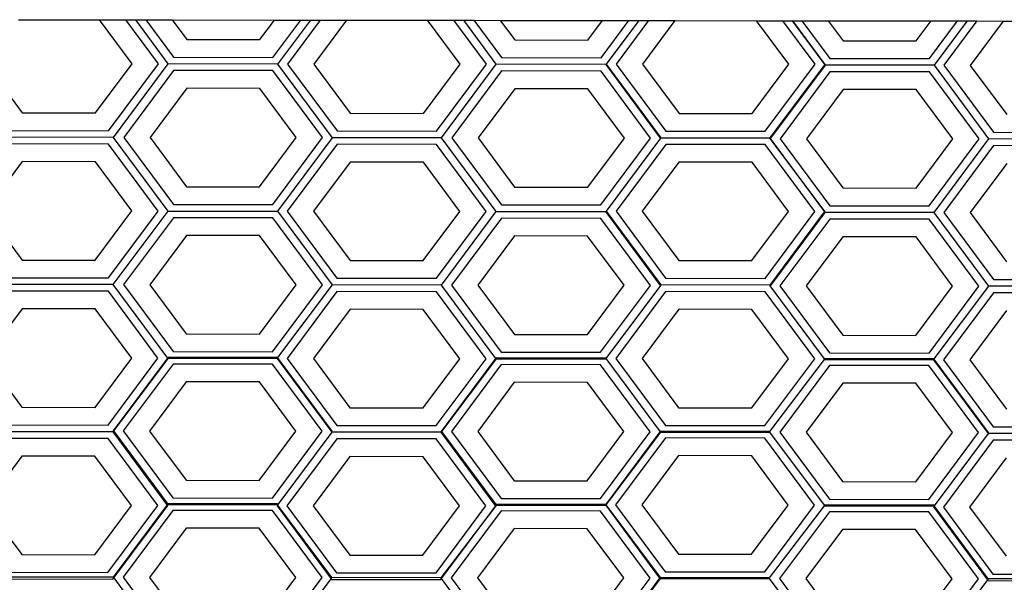
# Model space of a CAD drawing. Units: inches. Extents: x 238 to 873, y 545 to 778.
# Drawn here: x 392 to 394, y 649 to 650 of the extents above; entities that cross this region are included whole.
import ezdxf

# ---------------------------------------------------------------- set-up
doc = ezdxf.new("R2010")
doc.units = ezdxf.units.IN
doc.header["$MEASUREMENT"] = 0
doc.layers.add('Edges', color=7, linetype='Continuous')

# ---------------------------------------------------------------- blocks, each defined once
blk = doc.blocks.new('Open Modern Kitchen pl')
at = {"layer": 'Edges'}
for p, q in [((275.0998, 221.02), (275.3144, 221.0197)), ((275.4008, 220.9032), (275.3144, 221.0197)), ((275.3144, 221.0197), (275.3841, 221.0196)), ((275.4704, 220.9031), (275.3841, 221.0196)), ((275.3841, 221.0196), (275.4103, 221.0196)), ((275.4967, 220.9031), (275.4103, 221.0196)), ((275.4103, 221.0196), (275.4374, 221.0195)), ((275.4374, 221.0195), (275.5107, 220.9207)), ((275.4374, 221.0195), (275.5071, 221.0194)), ((275.5071, 221.0194), (275.5456, 220.9675)), ((275.5071, 221.0194), (275.778, 221.0191)), ((275.7394, 220.9672), (275.778, 221.0191)), ((275.7741, 220.9203), (275.8477, 221.019)), ((275.778, 221.0191), (275.8477, 221.019)), ((275.8731, 221.019), (275.7864, 220.9027)), ((275.8993, 221.0189), (275.8126, 220.9026)), ((275.8477, 221.019), (275.8731, 221.019)), ((275.8731, 221.019), (275.8993, 221.0189)), ((275.969, 221.0188), (275.8823, 220.9025)), ((275.8993, 221.0189), (275.969, 221.0188)), ((275.969, 221.0188), (276.1835, 221.0185)), ((276.2699, 220.902), (276.1835, 221.0185)), ((276.1835, 221.0185), (276.2532, 221.0185)), ((276.3396, 220.9019), (276.2532, 221.0185)), ((276.2532, 221.0185), (276.2794, 221.0184)), ((276.3658, 220.9019), (276.2794, 221.0184)), ((276.2794, 221.0184), (276.3065, 221.0184)), ((276.3065, 221.0184), (276.3798, 220.9195)), ((276.3065, 221.0184), (276.3762, 221.0183)), ((276.3762, 221.0183), (276.4147, 220.9663)), ((276.3762, 221.0183), (276.6471, 221.0179)), ((276.6085, 220.9661), (276.6471, 221.0179)), ((276.6433, 220.9192), (276.7168, 221.0178)), ((276.6471, 221.0179), (276.7168, 221.0178)), ((276.7431, 221.0178), (276.6572, 220.9026)), ((276.7693, 221.0178), (276.6834, 220.9026)), ((276.7168, 221.0178), (276.7431, 221.0178)), ((276.7431, 221.0178), (276.7693, 221.0178)), ((276.839, 221.0177), (276.7531, 220.9025)), ((276.7693, 221.0178), (276.839, 221.0177)), ((276.839, 221.0177), (277.0551, 221.0174)), ((277.1407, 220.902), (277.0551, 221.0174)), ((277.0551, 221.0174), (277.1248, 221.0173)), ((277.2104, 220.9019), (277.1248, 221.0173)), ((277.1248, 221.0173), (277.1494, 221.0173)), ((277.1494, 221.0173), (277.2358, 220.9007)), ((277.1494, 221.0173), (277.1511, 221.0173)), ((277.2366, 220.9018), (277.1511, 221.0173)), ((277.1511, 221.0173), (277.1756, 221.0172)), ((277.1756, 221.0172), (277.2497, 220.9173)), ((277.1756, 221.0172), (277.2453, 221.0171)), ((277.2453, 221.0171), (277.2847, 220.9641)), ((277.2453, 221.0171), (277.5179, 221.0168)), ((277.4784, 220.9638), (277.5179, 221.0168)), ((277.5132, 220.9169), (277.5876, 221.0167)), ((277.5179, 221.0168), (277.5876, 221.0167)), ((277.613, 221.0166), (277.5255, 220.8993)), ((277.6392, 221.0166), (277.5517, 220.8992)), ((277.5876, 221.0167), (277.613, 221.0166)), ((277.613, 221.0166), (277.6392, 221.0166)), ((277.7089, 221.0165), (277.6214, 220.8991)), ((277.6392, 221.0166), (277.7089, 221.0165)), ((277.7089, 221.0165), (277.9218, 221.0162)), ((275.5456, 220.9675), (275.7394, 220.9672)), ((276.4147, 220.9663), (276.6085, 220.9661)), ((277.2847, 220.9641), (277.4784, 220.9638)), ((275.0132, 220.9037), (275.1099, 220.7732)), ((275.3037, 220.773), (275.4008, 220.9032)), ((275.3385, 220.7261), (275.4704, 220.9031)), ((275.3516, 220.7084), (275.4967, 220.9031)), ((275.7864, 220.9027), (275.4967, 220.9031)), ((275.5107, 220.9207), (275.7741, 220.9203)), ((275.7864, 220.9027), (275.931, 220.7076)), ((275.8126, 220.9026), (275.9441, 220.7253)), ((275.8823, 220.9025), (275.979, 220.7721)), ((276.1728, 220.7718), (276.2699, 220.902)), ((276.2076, 220.7249), (276.3396, 220.9019)), ((276.2207, 220.7072), (276.3658, 220.9019)), ((276.6564, 220.9015), (276.3658, 220.9019)), ((276.3798, 220.9195), (276.6433, 220.9192)), ((276.6564, 220.9015), (276.6572, 220.9026)), ((276.801, 220.7065), (276.6564, 220.9015)), ((276.6572, 220.9026), (276.8018, 220.7076)), ((276.6834, 220.9026), (276.8149, 220.7252)), ((276.7531, 220.9025), (276.8498, 220.772)), ((277.0436, 220.7718), (277.1407, 220.902)), ((277.0784, 220.7248), (277.2104, 220.9019)), ((277.0915, 220.7072), (277.2358, 220.9007)), ((277.2366, 220.8996), (277.0915, 220.7072)), ((277.2366, 220.8996), (277.0923, 220.7061)), ((277.2358, 220.9007), (277.2366, 220.9018)), ((277.2358, 220.9007), (277.2366, 220.8996)), ((277.5255, 220.8993), (277.2366, 220.8996)), ((277.2497, 220.9173), (277.5132, 220.9169)), ((277.5255, 220.8993), (277.67, 220.7042)), ((277.5517, 220.8992), (277.6832, 220.7218)), ((277.6214, 220.8991), (277.7181, 220.7686)), ((275.5106, 220.8854), (275.3786, 220.7084)), ((275.7741, 220.8851), (275.5106, 220.8854)), ((275.9056, 220.7077), (275.7741, 220.8851)), ((276.3797, 220.8842), (276.2478, 220.7072)), ((276.6432, 220.8839), (276.3797, 220.8842)), ((276.7747, 220.7065), (276.6432, 220.8839)), ((277.2497, 220.882), (277.1177, 220.7049)), ((277.5132, 220.8816), (277.2497, 220.882)), ((277.6447, 220.7042), (277.5132, 220.8816)), ((275.5454, 220.8385), (275.4483, 220.7083)), ((275.7392, 220.8382), (275.5454, 220.8385)), ((275.8359, 220.7078), (275.7392, 220.8382)), ((276.4145, 220.8373), (276.3175, 220.7071)), ((276.6083, 220.8371), (276.4145, 220.8373)), ((276.7051, 220.7066), (276.6083, 220.8371)), ((277.2845, 220.8351), (277.1874, 220.7048)), ((277.4783, 220.8348), (277.2845, 220.8351)), ((277.575, 220.7043), (277.4783, 220.8348)), ((275.1099, 220.7732), (275.3037, 220.773)), ((275.979, 220.7721), (276.1728, 220.7718)), ((276.8498, 220.772), (277.0436, 220.7718)), ((275.075, 220.7264), (275.3385, 220.7261)), ((275.9441, 220.7253), (276.2076, 220.7249)), ((276.8149, 220.7252), (277.0784, 220.7248)), ((277.6832, 220.7218), (277.9467, 220.7215)), ((275.3516, 220.7084), (275.0618, 220.7088)), ((275.3384, 220.6908), (275.0749, 220.6911)), ((275.4699, 220.5134), (275.3384, 220.6908)), ((275.4961, 220.5134), (275.3516, 220.7084)), ((275.3786, 220.7084), (275.5101, 220.531)), ((275.4483, 220.7083), (275.5451, 220.5778)), ((275.7388, 220.5775), (275.8359, 220.7078)), ((275.7736, 220.5306), (275.9056, 220.7077)), ((275.931, 220.7076), (275.7859, 220.513)), ((275.9441, 220.69), (275.8121, 220.5129)), ((276.2207, 220.7072), (275.931, 220.7076)), ((276.2075, 220.6896), (275.9441, 220.69)), ((276.339, 220.5122), (276.2075, 220.6896)), ((276.3653, 220.5122), (276.2207, 220.7072)), ((276.2478, 220.7072), (276.3793, 220.5298)), ((276.3175, 220.7071), (276.4142, 220.5766)), ((276.608, 220.5764), (276.7051, 220.7066)), ((276.6428, 220.5295), (276.7747, 220.7065)), ((276.801, 220.7065), (276.6567, 220.5129)), ((276.8149, 220.6899), (276.6829, 220.5129)), ((276.8018, 220.7076), (276.801, 220.7065)), ((276.8018, 220.7076), (277.0915, 220.7072)), ((277.0784, 220.6896), (276.8149, 220.6899)), ((277.2099, 220.5122), (277.0784, 220.6896)), ((277.0923, 220.7061), (277.0915, 220.7072)), ((277.0915, 220.705), (277.0915, 220.7072)), ((277.2361, 220.5121), (277.0915, 220.705)), ((277.0915, 220.705), (277.2353, 220.511)), ((277.1177, 220.7049), (277.2492, 220.5275)), ((277.1874, 220.7048), (277.2841, 220.5744)), ((277.4779, 220.5741), (277.575, 220.7043)), ((277.5127, 220.5272), (277.6447, 220.7042)), ((277.67, 220.7042), (277.5249, 220.5095)), ((277.9598, 220.7038), (277.67, 220.7042)), ((277.6831, 220.6865), (277.5512, 220.5095)), ((277.9466, 220.6862), (277.6831, 220.6865)), ((275.1097, 220.6442), (275.0126, 220.514)), ((275.3035, 220.644), (275.1097, 220.6442)), ((275.4002, 220.5135), (275.3035, 220.644)), ((275.9788, 220.6431), (275.8818, 220.5128)), ((276.1726, 220.6428), (275.9788, 220.6431)), ((276.2694, 220.5123), (276.1726, 220.6428)), ((276.8497, 220.643), (276.7526, 220.5128)), ((277.0435, 220.6427), (276.8497, 220.643)), ((277.1402, 220.5123), (277.0435, 220.6427)), ((277.7179, 220.6396), (277.6208, 220.5094)), ((275.5451, 220.5778), (275.7388, 220.5775)), ((276.4142, 220.5766), (276.608, 220.5764)), ((277.2841, 220.5744), (277.4779, 220.5741)), ((275.0126, 220.514), (275.1094, 220.3835)), ((275.3032, 220.3833), (275.4002, 220.5135)), ((275.3379, 220.3363), (275.4699, 220.5134)), ((275.351, 220.3185), (275.4961, 220.5134)), ((275.4961, 220.5134), (275.7859, 220.513)), ((275.5101, 220.531), (275.7736, 220.5306)), ((275.7859, 220.513), (275.9305, 220.3177)), ((275.8121, 220.5129), (275.9436, 220.3355)), ((275.8818, 220.5128), (275.9785, 220.3824)), ((276.1723, 220.3821), (276.2694, 220.5123)), ((276.2071, 220.3352), (276.339, 220.5122)), ((276.2202, 220.3173), (276.3653, 220.5122)), ((276.3653, 220.5122), (276.6558, 220.5118)), ((276.3793, 220.5298), (276.6428, 220.5295)), ((276.6558, 220.5118), (276.6567, 220.5129)), ((276.8004, 220.3165), (276.6558, 220.5118)), ((276.6567, 220.5129), (276.8013, 220.3176)), ((276.6829, 220.5129), (276.8144, 220.3355)), ((276.7526, 220.5128), (276.8493, 220.3823)), ((277.0431, 220.382), (277.1402, 220.5123)), ((277.0779, 220.3351), (277.2099, 220.5122)), ((277.091, 220.3172), (277.2353, 220.511)), ((277.2361, 220.5097), (277.091, 220.3172)), ((277.2361, 220.5097), (277.0918, 220.3161)), ((277.2353, 220.511), (277.2361, 220.5121)), ((277.2353, 220.511), (277.2361, 220.5097)), ((277.5249, 220.5095), (277.2361, 220.5097)), ((277.2492, 220.5275), (277.5127, 220.5272)), ((277.5249, 220.5095), (277.6695, 220.3143)), ((277.5512, 220.5095), (277.6827, 220.3321)), ((277.6208, 220.5094), (277.7176, 220.3789)), ((275.5101, 220.4955), (275.3781, 220.3184)), ((275.7736, 220.4951), (275.5101, 220.4955)), ((275.9051, 220.3177), (275.7736, 220.4951)), ((276.3792, 220.4943), (276.2473, 220.3173)), ((276.6427, 220.494), (276.3792, 220.4943)), ((276.7742, 220.3166), (276.6427, 220.494)), ((277.2492, 220.492), (277.1172, 220.315)), ((277.5127, 220.4917), (277.2492, 220.492)), ((277.6442, 220.3143), (277.5127, 220.4917)), ((275.5449, 220.4485), (275.4478, 220.3183)), ((275.7387, 220.4483), (275.5449, 220.4485)), ((275.8354, 220.3178), (275.7387, 220.4483)), ((276.414, 220.4474), (276.3169, 220.3172)), ((276.6078, 220.4471), (276.414, 220.4474)), ((276.7045, 220.3167), (276.6078, 220.4471)), ((277.284, 220.4451), (277.1869, 220.3149)), ((277.4778, 220.4449), (277.284, 220.4451)), ((277.5745, 220.3144), (277.4778, 220.4449)), ((275.1094, 220.3835), (275.3032, 220.3833)), ((275.9785, 220.3824), (276.1723, 220.3821)), ((276.8493, 220.3823), (277.0431, 220.382)), ((275.0745, 220.3367), (275.3379, 220.3363)), ((275.9436, 220.3355), (276.2071, 220.3352)), ((276.8144, 220.3355), (277.0779, 220.3351)), ((277.6827, 220.3321), (277.9461, 220.3318)), ((275.351, 220.3185), (275.0613, 220.3188)), ((275.3379, 220.3008), (275.0744, 220.3012)), ((275.4694, 220.1234), (275.3379, 220.3008)), ((275.4952, 220.1239), (275.351, 220.3185)), ((275.3781, 220.3184), (275.5096, 220.141)), ((275.4478, 220.3183), (275.5445, 220.1879)), ((275.7383, 220.1876), (275.8354, 220.3178)), ((275.7731, 220.1407), (275.9051, 220.3177)), ((275.9305, 220.3177), (275.7862, 220.1252)), ((275.9435, 220.3), (275.8116, 220.123)), ((276.2202, 220.3173), (275.9305, 220.3177)), ((276.207, 220.2997), (275.9435, 220.3)), ((276.3385, 220.1223), (276.207, 220.2997)), ((276.3644, 220.1228), (276.2202, 220.3173)), ((276.2473, 220.3173), (276.3788, 220.1399)), ((276.3169, 220.3172), (276.4137, 220.1867)), ((276.6075, 220.1864), (276.7045, 220.3167)), ((276.6422, 220.1395), (276.7742, 220.3166)), ((276.8004, 220.3165), (276.6562, 220.123)), ((276.8144, 220.3), (276.6824, 220.1229)), ((276.8013, 220.3176), (276.8004, 220.3165)), ((277.091, 220.3172), (276.8013, 220.3176)), ((277.0778, 220.2996), (276.8144, 220.3)), ((277.2093, 220.1222), (277.0778, 220.2996)), ((277.0918, 220.3161), (277.091, 220.3172)), ((277.091, 220.315), (277.091, 220.3172)), ((277.2356, 220.1222), (277.091, 220.315)), ((277.1172, 220.315), (277.2487, 220.1376)), ((277.1869, 220.3149), (277.2836, 220.1844)), ((277.4774, 220.1842), (277.5745, 220.3144)), ((277.5122, 220.1373), (277.6442, 220.3143)), ((277.6695, 220.3143), (277.5253, 220.1218)), ((277.9592, 220.3139), (277.6695, 220.3143)), ((277.6826, 220.2966), (277.5506, 220.1196)), ((277.9461, 220.2963), (277.6826, 220.2966)), ((275.1092, 220.2543), (275.0121, 220.1241)), ((275.303, 220.254), (275.1092, 220.2543)), ((275.3997, 220.1235), (275.303, 220.254)), ((275.9783, 220.2531), (275.8812, 220.1229)), ((276.1721, 220.2529), (275.9783, 220.2531)), ((276.2688, 220.1224), (276.1721, 220.2529)), ((276.8491, 220.2531), (276.7521, 220.1228)), ((277.0429, 220.2528), (276.8491, 220.2531)), ((277.1397, 220.1223), (277.0429, 220.2528)), ((277.7174, 220.2497), (277.6203, 220.1195)), ((275.5445, 220.1879), (275.7383, 220.1876)), ((276.4137, 220.1867), (276.6075, 220.1864)), ((277.2836, 220.1844), (277.4774, 220.1842)), ((275.0121, 220.1241), (275.1088, 219.9936)), ((275.3026, 219.9933), (275.3997, 220.1235)), ((275.3374, 219.9464), (275.4694, 220.1234)), ((275.3514, 219.931), (275.4952, 220.1239)), ((275.4965, 220.1234), (275.3514, 219.931)), ((275.4952, 220.1239), (275.4965, 220.1234)), ((275.7862, 220.1252), (275.4965, 220.1256)), ((275.4965, 220.1256), (275.4965, 220.1234)), ((275.4965, 220.1234), (275.7853, 220.123)), ((275.5096, 220.141), (275.7731, 220.1407)), ((275.7862, 220.1252), (275.7853, 220.123)), ((275.7853, 220.123), (275.9299, 219.9277)), ((275.9308, 219.9302), (275.7862, 220.1252)), ((275.8116, 220.123), (275.9431, 219.9456)), ((275.8812, 220.1229), (275.978, 219.9924)), ((276.1718, 219.9922), (276.2688, 220.1224)), ((276.2066, 219.9452), (276.3385, 220.1223)), ((276.2205, 219.9298), (276.3644, 220.1228)), ((276.3656, 220.1223), (276.2205, 219.9298)), ((276.3644, 220.1228), (276.3656, 220.1223)), ((276.6553, 220.1241), (276.3656, 220.1245)), ((276.3656, 220.1245), (276.3656, 220.1223)), ((276.3656, 220.1223), (276.6553, 220.1219)), ((276.3788, 220.1399), (276.6422, 220.1395)), ((276.6562, 220.123), (276.6553, 220.1241)), ((276.6553, 220.1219), (276.6562, 220.123)), ((276.6562, 220.123), (276.7999, 219.929)), ((276.6824, 220.1229), (276.8139, 219.9455)), ((276.7521, 220.1228), (276.8488, 219.9924)), ((277.0426, 219.9921), (277.1397, 220.1223)), ((277.0774, 219.9452), (277.2093, 220.1222)), ((277.0905, 219.9297), (277.2356, 220.12)), ((277.5253, 220.1218), (277.2356, 220.1222)), ((277.2356, 220.1222), (277.2356, 220.12)), ((277.2356, 220.12), (277.5244, 220.1196)), ((277.2487, 220.1376), (277.5122, 220.1373)), ((277.5253, 220.1218), (277.5244, 220.1196)), ((277.5244, 220.1196), (277.669, 219.9243)), ((277.6699, 219.9268), (277.5253, 220.1218)), ((277.5506, 220.1196), (277.6821, 219.9422)), ((277.6203, 220.1195), (277.7171, 219.989)), ((275.5096, 220.108), (275.3776, 219.9309)), ((275.7731, 220.1076), (275.5096, 220.108)), ((275.9046, 219.9302), (275.7731, 220.1076)), ((276.3787, 220.1068), (276.2467, 219.9298)), ((276.6422, 220.1065), (276.3787, 220.1068)), ((276.7737, 219.9291), (276.6422, 220.1065)), ((277.2487, 220.1045), (277.1167, 219.9275)), ((277.5121, 220.1042), (277.2487, 220.1045)), ((277.6436, 219.9268), (277.5121, 220.1042)), ((275.5444, 220.061), (275.4473, 219.9308)), ((275.7382, 220.0608), (275.5444, 220.061)), ((275.8349, 219.9303), (275.7382, 220.0608)), ((276.4135, 220.0599), (276.3164, 219.9297)), ((276.6073, 220.0596), (276.4135, 220.0599)), ((276.704, 219.9292), (276.6073, 220.0596)), ((277.2834, 220.0576), (277.1864, 219.9274)), ((277.4772, 220.0574), (277.2834, 220.0576)), ((277.574, 219.9269), (277.4772, 220.0574)), ((275.1088, 219.9936), (275.3026, 219.9933)), ((275.978, 219.9924), (276.1718, 219.9922)), ((276.8488, 219.9924), (277.0426, 219.9921)), ((275.0739, 219.9468), (275.3374, 219.9464)), ((275.9431, 219.9456), (276.2066, 219.9452)), ((276.8139, 219.9455), (277.0774, 219.9452)), ((277.6821, 219.9422), (277.9456, 219.9418)), ((275.3505, 219.9285), (275.0608, 219.9289)), ((275.3374, 219.9109), (275.0739, 219.9112)), ((275.4689, 219.7335), (275.3374, 219.9109)), ((275.3505, 219.9285), (275.3514, 219.931)), ((275.4938, 219.7352), (275.3505, 219.9285)), ((275.3514, 219.931), (275.4952, 219.737)), ((275.3776, 219.9309), (275.5091, 219.7535)), ((275.4473, 219.9308), (275.544, 219.8004)), ((275.7378, 219.8001), (275.8349, 219.9303)), ((275.7726, 219.7532), (275.9046, 219.9302)), ((275.9299, 219.9277), (275.787, 219.736)), ((275.943, 219.9101), (275.811, 219.733)), ((275.9299, 219.9277), (275.9308, 219.9302)), ((276.2196, 219.9274), (275.9299, 219.9277)), ((276.2065, 219.9097), (275.943, 219.9101)), ((276.338, 219.7323), (276.2065, 219.9097)), ((276.2196, 219.9274), (276.2205, 219.9298)), ((276.3629, 219.7341), (276.2196, 219.9274)), ((276.2205, 219.9298), (276.3643, 219.7359)), ((276.2467, 219.9298), (276.3782, 219.7524)), ((276.3164, 219.9297), (276.4131, 219.7992)), ((276.6069, 219.7989), (276.704, 219.9292)), ((276.6417, 219.752), (276.7737, 219.9291)), ((276.6556, 219.7355), (276.7999, 219.929)), ((276.8007, 219.9279), (276.6556, 219.7355)), ((276.8138, 219.9125), (276.6819, 219.7354)), ((276.7999, 219.929), (276.8007, 219.9279)), ((277.0905, 219.9297), (276.8007, 219.9301)), ((276.8007, 219.9301), (276.8007, 219.9279)), ((276.8007, 219.9279), (277.0905, 219.9275)), ((277.0773, 219.9121), (276.8138, 219.9125)), ((277.2088, 219.7347), (277.0773, 219.9121)), ((277.0905, 219.9275), (277.0905, 219.9297)), ((277.2351, 219.7347), (277.0905, 219.9275)), ((277.1167, 219.9275), (277.2482, 219.7501)), ((277.1864, 219.9274), (277.2831, 219.7969)), ((277.4769, 219.7967), (277.574, 219.9269)), ((277.5117, 219.7498), (277.6436, 219.9268)), ((277.669, 219.9243), (277.5261, 219.7326)), ((277.6821, 219.9067), (277.5501, 219.7296)), ((277.669, 219.9243), (277.6699, 219.9268)), ((277.9587, 219.9239), (277.669, 219.9243)), ((277.9456, 219.9063), (277.6821, 219.9067)), ((275.1087, 219.8643), (275.0116, 219.7341)), ((275.3025, 219.8641), (275.1087, 219.8643)), ((275.3992, 219.7336), (275.3025, 219.8641)), ((275.9778, 219.8632), (275.8807, 219.733)), ((276.1716, 219.8629), (275.9778, 219.8632)), ((276.2683, 219.7324), (276.1716, 219.8629)), ((276.8486, 219.8656), (276.7515, 219.7353)), ((277.0424, 219.8653), (276.8486, 219.8656)), ((277.1391, 219.7348), (277.0424, 219.8653)), ((277.7169, 219.8597), (277.6198, 219.7295)), ((275.544, 219.8004), (275.7378, 219.8001)), ((276.4131, 219.7992), (276.6069, 219.7989)), ((277.2831, 219.7969), (277.4769, 219.7967)), ((275.5091, 219.7535), (275.7726, 219.7532)), ((276.3782, 219.7524), (276.6417, 219.752)), ((275.0116, 219.7341), (275.1083, 219.6036)), ((275.3021, 219.6034), (275.3992, 219.7336)), ((275.3369, 219.5565), (275.4689, 219.7335)), ((275.4938, 219.7352), (275.3509, 219.5435)), ((275.3522, 219.5417), (275.4951, 219.7335)), ((275.4952, 219.737), (275.4938, 219.7352)), ((275.496, 219.7359), (275.4938, 219.7352)), ((275.4951, 219.7335), (275.4938, 219.7352)), ((275.4952, 219.737), (275.496, 219.7359)), ((275.7857, 219.7377), (275.496, 219.7381)), ((275.496, 219.7381), (275.496, 219.7359)), ((275.496, 219.7359), (275.7857, 219.7355)), ((275.7857, 219.7355), (275.7848, 219.7331)), ((275.7848, 219.7331), (275.9281, 219.5398)), ((275.7857, 219.7355), (275.7857, 219.7377)), ((275.7857, 219.7355), (275.787, 219.736)), ((275.9303, 219.5427), (275.7857, 219.7355)), ((275.811, 219.733), (275.9425, 219.5557)), ((275.8807, 219.733), (275.9775, 219.6025)), ((276.1713, 219.6022), (276.2683, 219.7324)), ((276.206, 219.5553), (276.338, 219.7323)), ((276.3642, 219.7323), (276.2191, 219.5423)), ((276.2209, 219.54), (276.3642, 219.7323)), ((276.3643, 219.7359), (276.3629, 219.7341)), ((276.3642, 219.7323), (276.3629, 219.7341)), ((276.3651, 219.7348), (276.3642, 219.7323)), ((276.3643, 219.7359), (276.3651, 219.7348)), ((276.6548, 219.7366), (276.3651, 219.737)), ((276.3651, 219.737), (276.3651, 219.7348)), ((276.3651, 219.7348), (276.6548, 219.7344)), ((276.6556, 219.7355), (276.6548, 219.7366)), ((276.6548, 219.7344), (276.6556, 219.7355)), ((276.6556, 219.7355), (276.8002, 219.5426)), ((276.7994, 219.5415), (276.6556, 219.7355)), ((276.6819, 219.7354), (276.8134, 219.558)), ((276.7515, 219.7353), (276.8483, 219.6049)), ((277.0421, 219.6046), (277.1391, 219.7348)), ((277.0768, 219.5577), (277.2088, 219.7347)), ((277.0899, 219.5422), (277.2351, 219.7325)), ((277.5248, 219.7343), (277.2351, 219.7347)), ((277.2351, 219.7347), (277.2351, 219.7325)), ((277.2351, 219.7325), (277.5248, 219.7321)), ((277.2482, 219.7501), (277.5117, 219.7498)), ((277.5248, 219.7321), (277.5239, 219.7297)), ((277.5239, 219.7297), (277.6668, 219.5369)), ((277.5261, 219.7326), (277.5248, 219.7343)), ((277.5248, 219.7321), (277.5261, 219.7326)), ((277.6685, 219.5393), (277.5261, 219.7326)), ((277.5501, 219.7296), (277.6816, 219.5522)), ((277.6198, 219.7295), (277.7165, 219.5991)), ((275.5091, 219.7205), (275.3771, 219.5434)), ((275.7725, 219.7201), (275.5091, 219.7205)), ((275.9041, 219.5427), (275.7725, 219.7201)), ((276.3782, 219.7193), (276.2462, 219.5423)), ((276.6417, 219.719), (276.3782, 219.7193)), ((276.7732, 219.5416), (276.6417, 219.719)), ((277.2481, 219.717), (277.1162, 219.54)), ((277.5116, 219.7167), (277.2481, 219.717)), ((277.6431, 219.5393), (277.5116, 219.7167)), ((275.5438, 219.6735), (275.4468, 219.5433)), ((275.7376, 219.6733), (275.5438, 219.6735)), ((275.8344, 219.5428), (275.7376, 219.6733)), ((276.413, 219.6724), (276.3159, 219.5422)), ((276.6068, 219.6721), (276.413, 219.6724)), ((276.7035, 219.5417), (276.6068, 219.6721)), ((277.2829, 219.6701), (277.1859, 219.5399)), ((277.4767, 219.6699), (277.2829, 219.6701)), ((277.5734, 219.5394), (277.4767, 219.6699)), ((275.1083, 219.6036), (275.3021, 219.6034)), ((275.9775, 219.6025), (276.1713, 219.6022)), ((276.8483, 219.6049), (277.0421, 219.6046)), ((275.3509, 219.5435), (275.0612, 219.5438)), ((275.0734, 219.5568), (275.3369, 219.5565)), ((275.35, 219.5388), (275.3522, 219.5417)), ((275.3509, 219.5435), (275.3522, 219.5417)), ((275.3522, 219.5417), (275.4955, 219.3484)), ((275.3771, 219.5434), (275.5086, 219.366)), ((275.4468, 219.5433), (275.5435, 219.4129)), ((275.7373, 219.4126), (275.8344, 219.5428)), ((275.7721, 219.3657), (275.9041, 219.5427)), ((275.9281, 219.5398), (275.9303, 219.5427)), ((276.2191, 219.5423), (275.9303, 219.5427)), ((275.9425, 219.5557), (276.206, 219.5553)), ((276.2209, 219.54), (276.2191, 219.5423)), ((276.2462, 219.5423), (276.3777, 219.3649)), ((276.3159, 219.5422), (276.4126, 219.4117)), ((276.6064, 219.4114), (276.7035, 219.5417)), ((276.6412, 219.3645), (276.7732, 219.5416)), ((276.6551, 219.348), (276.7994, 219.5415)), ((277.0899, 219.5422), (276.8002, 219.5426)), ((276.8002, 219.5426), (276.8002, 219.5404)), ((276.8134, 219.558), (277.0768, 219.5577)), ((277.0899, 219.54), (277.0899, 219.5422)), ((277.6816, 219.5522), (277.9451, 219.5519)), ((275.0603, 219.5392), (275.35, 219.5388)), ((275.7852, 219.348), (275.9281, 219.5398)), ((275.9281, 219.5398), (275.9294, 219.538)), ((275.9294, 219.538), (276.2191, 219.5376)), ((276.2191, 219.5376), (276.2209, 219.54)), ((276.3633, 219.3478), (276.2209, 219.54)), ((276.8002, 219.5404), (276.6551, 219.348)), ((276.8002, 219.5404), (277.0899, 219.54)), ((277.2345, 219.3472), (277.0899, 219.54)), ((277.1162, 219.54), (277.2477, 219.3626)), ((277.1859, 219.5399), (277.2826, 219.4094)), ((277.4764, 219.4092), (277.5734, 219.5394)), ((277.5112, 219.3623), (277.6431, 219.5393)), ((277.6668, 219.5369), (277.5242, 219.3468)), ((277.6685, 219.5393), (277.6668, 219.5369)), ((277.6668, 219.5369), (277.6685, 219.5346)), ((277.9582, 219.5389), (277.6685, 219.5393)), ((277.6685, 219.5346), (277.9582, 219.5342))]:
    blk.add_line(p, q, dxfattribs=at)

msp = doc.modelspace()

# ---------------------------------------------------------------- block references
msp.add_blockref('Open Modern Kitchen pl', (116.461, 429.1739))

doc.saveas('drawing.dxf')
